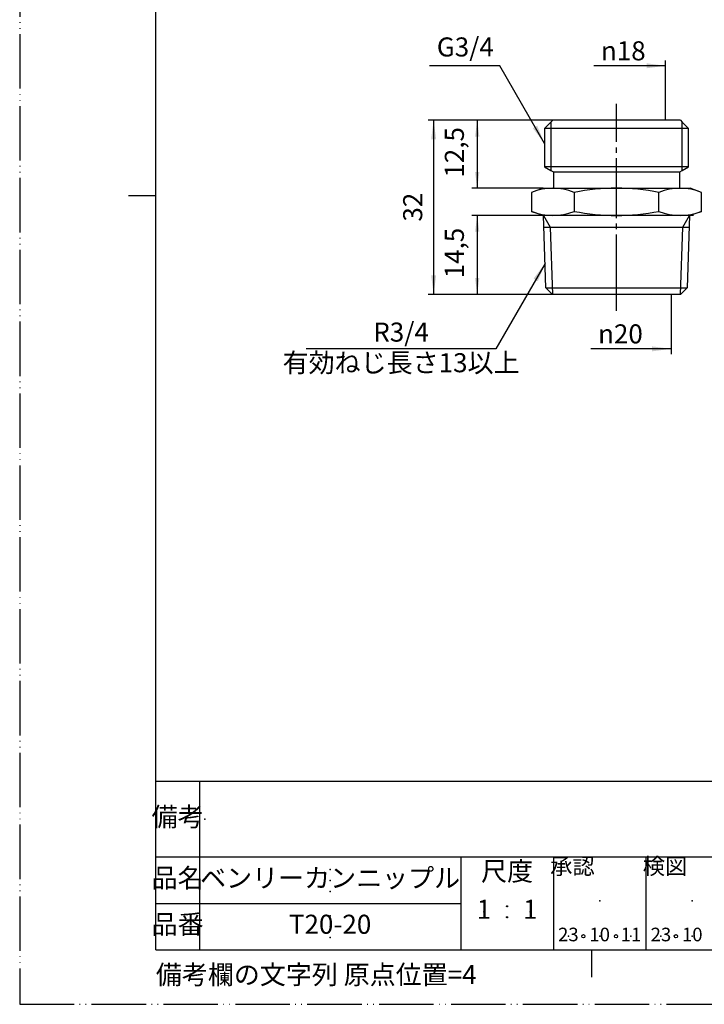
# Model space of a CAD drawing. Units: millimetres. Extents: x 0 to 210, y 0 to 297.
# Drawn here: x 0 to 126, y 0 to 181 of the extents above; entities that cross this region are included whole.
import ezdxf

# ---------------------------------------------------------------- set-up
doc = ezdxf.new("R2010")
doc.units = ezdxf.units.MM
for name, pattern in [('DASH_CENTER', [14, 11, -1, 1, -1]), ('DOT_CENTER', [14, 12, -1, 0, -1]), ('PHANTOM', [13, 10, -1, 0, -1, 0, -1])]:
    doc.linetypes.add(name, pattern=pattern)
doc.layers.add('1', color=7, linetype='Continuous')
doc.styles.add('CONVERTER_11', font='MS Mincho.ttf', dxfattribs={"width": 0.89})
doc.styles.add('CONVERTER_12', font='txt.shx', dxfattribs={"width": 0.9})
doc.dimstyles.new('ME10_DIM_10', dxfattribs={"dimtxt": 3.5, "dimasz": 3.5, "dimexe": 1, "dimexo": 0, "dimgap": 1, "dimtad": 1, "dimdsep": 46, "dimtxsty": 'CONVERTER_12', "dimsah": 1, "dimcen": 0.09, "dimclrd": 2, "dimclre": 2, "dimclrt": 7, "dimadec": 0, "dimazin": 0, "dimtfac": 1, "dimtdec": 4, "dimtix": 1, "dimtmove": 0, "dimatfit": 3, "dimfxl": 1, "dimtolj": 1, "dimtzin": 0, "dimarcsym": 0})
doc.dimstyles.new('ME10_DIM_12', dxfattribs={"dimtxt": 3.5, "dimasz": 3, "dimexe": 1, "dimexo": 0, "dimgap": 1, "dimtad": 1, "dimdsep": 46, "dimtxsty": 'CONVERTER_12', "dimsah": 1, "dimcen": 0.09, "dimclrd": 2, "dimclre": 2, "dimclrt": 7, "dimadec": 0, "dimazin": 0, "dimtfac": 1, "dimtdec": 4, "dimtix": 1, "dimtmove": 0, "dimatfit": 3, "dimfxl": 1, "dimtolj": 1, "dimtzin": 0, "dimarcsym": 0})
doc.dimstyles.new('ME10_DIM_13', dxfattribs={"dimtxt": 3.5, "dimasz": 3, "dimexe": 1, "dimexo": 0, "dimgap": 1, "dimtad": 1, "dimdsep": 46, "dimtxsty": 'CONVERTER_12', "dimsah": 1, "dimcen": 0.09, "dimclrd": 2, "dimclre": 2, "dimclrt": 7, "dimadec": 0, "dimazin": 0, "dimtfac": 1, "dimtdec": 4, "dimtix": 1, "dimtmove": 0, "dimatfit": 3, "dimfxl": 1, "dimtolj": 1, "dimtzin": 0, "dimarcsym": 0})
doc.dimstyles.get("Standard").update_dxf_attribs({"dimtxt": 0.18, "dimasz": 0.18, "dimexe": 0.18, "dimexo": 0.0625, "dimgap": 0.09, "dimtad": 0, "dimtih": 1, "dimtoh": 1, "dimdec": 4, "dimzin": 0, "dimdsep": 46, "dimtxsty": 'Standard', "dimcen": 0.09, "dimadec": 0, "dimazin": 0, "dimtfac": 1, "dimtdec": 4, "dimtofl": 0, "dimtmove": 0, "dimatfit": 3, "dimfxl": 1, "dimtolj": 1, "dimtzin": 0, "dimarcsym": 0})

# ---------------------------------------------------------------- blocks, each defined once
blk = doc.blocks.new('開示A4')
at = {"layer": '1', "color": 4, "linetype": 'PHANTOM'}
for p, q in [((0, 297), (0, 0)), ((0, 0), (210, 0))]:
    blk.add_line(p, q, dxfattribs=at)
at = {"layer": '1', "color": 7, "linetype": 'Continuous'}
for p, q in [((25, 148.5), (25, 287)), ((25, 10), (25, 148.5)), ((25, 41), (200, 41)), ((200, 27), (25, 27)), ((25, 10), (105, 10)), ((105, 10), (200, 10))]:
    blk.add_line(p, q, dxfattribs=at)
at = {"layer": '1', "color": 2, "linetype": 'Continuous'}
for p, q in [((25, 148.5), (20, 148.5)), ((33, 41), (33, 27)), ((33, 27), (33, 10)), ((81, 27), (81, 10)), ((98, 27), (98, 10)), ((115, 27), (115, 10)), ((25, 18.5), (81, 18.5)), ((105, 10), (105, 5))]:
    blk.add_line(p, q, dxfattribs=at)
at = {"layer": '1', "color": 7, "linetype": 'DOT_CENTER'}
for centre in [(89.5, 18), (89.5, 16)]:
    blk.add_circle(centre, 0.1, dxfattribs=at)
at = {"layer": '1', "color": 7, "linetype": 'Continuous'}
for centre in [(103.5, 12.5), (109.5, 12.5), (120.5, 12.5)]:
    blk.add_circle(centre, 0.3, dxfattribs=at)
at = {"layer": '1', "color": 4}
for p in [(34, 34), (57, 24.75), (57, 22.75), (57, 20.75), (106.5, 19), (123.5, 19), (85.25, 17), (93.75, 17), (57, 16.25), (57, 14.25), (57, 12.25), (100.75, 12.5), (106.5, 12.5), (112.25, 12.5), (117.75, 12.5), (123.5, 12.5)]:
    blk.add_point(p, dxfattribs=at)
at = {"layer": '1', "color": 2, "attachment_point": 5, "style": 'CONVERTER_11'}
for s, insert, char_height, line_spacing_factor in [('備考', (29, 34), 3.5, 0.454545), ('承認', (101.5, 25), 3, 0.590909), ('検図', (118.5, 25), 3, 0.590909), ('品名', (29, 22.75), 3.5, 0.727273), ('尺度', (89.5, 24), 3.5, 0.545455), ('品番', (29, 14.25), 3.5, 0.727273)]:
    blk.add_mtext(s, dxfattribs=dict(at, insert=insert, char_height=char_height, line_spacing_factor=line_spacing_factor))
at = {"layer": '1', "color": 250, "insert": (25, 5), "char_height": 3.5, "attachment_point": 4, "line_spacing_factor": 0.545455, "style": 'CONVERTER_11'}
blk.add_mtext('備考欄の文字列 原点位置=4', dxfattribs=at)
blk = doc.blocks.new('開示A4枠')
at = {"layer": '1'}
blk.add_blockref('開示A4', (0, 0), dxfattribs=at)
blk = doc.blocks.new('*D3')
at = {"layer": '1', "color": 2, "linetype": 'Continuous'}
for p, q in [((97.88, 162.4), (75.01, 162.4)), ((76.01, 162.4), (76.01, 130.4)), ((97.84, 130.4), (75.01, 130.4))]:
    blk.add_line(p, q, dxfattribs=at)
at = {"layer": '1', "color": 2}
for points in [[(76.47, 158.9), (75.55, 158.9), (76.01, 162.4)], [(75.55, 133.9), (76.47, 133.9), (76.01, 130.4)]]:
    blk.add_solid(points, dxfattribs=at)
at = {"layer": '1', "color": 7, "insert": (75.01, 143.78), "char_height": 3.5, "attachment_point": 7, "rotation": 90, "line_spacing_factor": 0.60024, "style": 'CONVERTER_12'}
blk.add_mtext('32', dxfattribs=at)
blk = doc.blocks.new('*D5')
at = {"layer": '1', "color": 2, "linetype": 'Continuous'}
for p, q in [((97.88, 162.4), (83.01, 162.4)), ((84.01, 162.4), (84.01, 149.9)), ((96.1, 149.9), (83.01, 149.9))]:
    blk.add_line(p, q, dxfattribs=at)
at = {"layer": '1', "color": 2}
for points in [[(84.41, 159.4), (83.62, 159.4), (84.01, 162.4)], [(83.62, 152.9), (84.41, 152.9), (84.01, 149.9)]]:
    blk.add_solid(points, dxfattribs=at)
at = {"layer": '1', "color": 7, "insert": (82.66, 151.86), "char_height": 3.5, "attachment_point": 7, "rotation": 90, "line_spacing_factor": 0.60024, "style": 'CONVERTER_12'}
blk.add_mtext('12,5', dxfattribs=at)
blk = doc.blocks.new('*D6')
at = {"layer": '1', "color": 2, "linetype": 'Continuous'}
for p, q in [((95.49, 144.9), (83.01, 144.9)), ((84.01, 144.9), (84.01, 130.4)), ((97.84, 130.4), (83.01, 130.4))]:
    blk.add_line(p, q, dxfattribs=at)
at = {"layer": '1', "color": 2}
for points in [[(84.41, 141.9), (83.62, 141.9), (84.01, 144.9)], [(83.62, 133.4), (84.41, 133.4), (84.01, 130.4)]]:
    blk.add_solid(points, dxfattribs=at)
at = {"layer": '1', "color": 7, "insert": (82.66, 133.36), "char_height": 3.5, "attachment_point": 7, "rotation": 90, "line_spacing_factor": 0.60024, "style": 'CONVERTER_12'}
blk.add_mtext('14,5', dxfattribs=at)
blk = doc.blocks.new('*D7')
at = {"layer": '1', "color": 2, "linetype": 'Continuous'}
for p, q in [((119.6, 130.4), (119.6, 119.4)), ((119.6, 120.4), (104.87, 120.4))]:
    blk.add_line(p, q, dxfattribs=at)
at = {"layer": '1', "color": 2}
blk.add_solid([(116.1, 119.94), (116.1, 120.86), (119.6, 120.4)], dxfattribs=at)
at = {"layer": '1', "color": 7, "insert": (106.21, 121.4), "char_height": 3.5, "attachment_point": 7, "rotation": 0.0001, "line_spacing_factor": 0.60024, "style": 'CONVERTER_12'}
blk.add_mtext('\\C7;{\\Fgdt;n}\\C7;20', dxfattribs=at)
blk = doc.blocks.new('*D8')
at = {"layer": '1', "color": 2, "linetype": 'Continuous'}
for p, q in [((118.6, 172.4), (105.4, 172.4)), ((118.6, 162.4), (118.6, 173.4))]:
    blk.add_line(p, q, dxfattribs=at)
at = {"layer": '1', "color": 2}
blk.add_solid([(115.1, 171.94), (115.1, 172.86), (118.6, 172.4)], dxfattribs=at)
at = {"layer": '1', "color": 7, "insert": (106.73, 173.4), "char_height": 3.5, "attachment_point": 7, "rotation": 0.0001, "line_spacing_factor": 0.60024, "style": 'CONVERTER_12'}
blk.add_mtext('\\C7;{\\Fgdt;n}\\C7;18', dxfattribs=at)

msp = doc.modelspace()

# ---------------------------------------------------------------- linework, layer by layer
at = {"layer": '1', "color": 2, "linetype": 'DASH_CENTER'}
for p, q in [((109.6, 162.401), (109.6, 165.401)), ((109.6, 130.401), (109.6, 162.401)), ((109.6, 127.401), (109.6, 130.401))]:
    msp.add_line(p, q, dxfattribs=at)
at = {"layer": '1', "color": 7, "linetype": 'Continuous'}
for p, q in [((96.379, 160.901), (97.541, 162.063)), ((97.541, 162.063), (97.879, 162.401)), ((118.6, 162.401), (97.879, 162.401)), ((121.32, 162.401), (118.6, 162.401)), ((121.32, 162.401), (121.658, 162.063)), ((121.658, 162.063), (122.82, 160.901)), ((122.82, 160.901), (96.379, 160.901)), ((96.379, 160.901), (96.379, 153.836)), ((122.82, 153.836), (122.82, 160.901)), ((122.82, 153.836), (96.379, 153.836)), ((96.379, 153.836), (97.541, 153.166)), ((121.658, 153.166), (122.82, 153.836)), ((97.541, 153.166), (98, 152.901)), ((98, 152.901), (98, 149.901)), ((98, 152.901), (121.2, 152.901)), ((121.2, 152.901), (121.658, 153.166)), ((121.2, 149.901), (121.2, 152.901)), ((96.1, 149.901), (94.012, 149.141)), ((94.012, 149.141), (94.012, 145.661)), ((96.1, 149.901), (123.1, 149.901)), ((101.806, 149.141), (101.806, 145.661)), ((117.394, 145.661), (117.394, 149.141)), ((125.188, 149.141), (123.1, 149.901)), ((125.188, 145.661), (125.188, 149.141)), ((96.1, 144.901), (94.012, 145.661)), ((123.1, 144.901), (96.1, 144.901)), ((96.64, 131.601), (96.209, 144.901)), ((122.991, 144.901), (122.56, 131.601)), ((125.188, 145.661), (123.1, 144.901)), ((96.27, 142.772), (122.93, 142.772)), ((96.64, 131.601), (122.56, 131.601)), ((97.84, 130.401), (96.64, 131.601)), ((119.6, 130.401), (97.84, 130.401)), ((121.36, 130.401), (119.6, 130.401)), ((122.56, 131.601), (121.36, 130.401))]:
    msp.add_line(p, q, dxfattribs=at)
at = {"layer": '1', "color": 2, "linetype": 'Continuous'}
for p, q in [((97.541, 162.063), (97.541, 153.166)), ((121.658, 153.166), (121.658, 162.063)), ((96.1, 144.901), (95.491, 144.901)), ((95.691, 144.901), (95.68, 144.901)), ((96.209, 144.901), (97.438, 142.772)), ((121.762, 142.772), (122.991, 144.901)), ((123.709, 144.901), (123.1, 144.901)), ((123.52, 144.901), (123.509, 144.901)), ((97.438, 142.772), (97.84, 130.401)), ((121.36, 130.401), (121.762, 142.772))]:
    msp.add_line(p, q, dxfattribs=at)
at = {"layer": '1', "color": 7, "linetype": 'Continuous'}
for centre, radius, start, end in [((97.909, 139.531), 10.37, 67.92595, 112.07405), ((109.6, 109.561), 40.34, 78.85963, 101.14037), ((121.291, 139.531), 10.37, 67.92595, 112.07405), ((97.909, 155.271), 10.37, 247.92595, 292.07405), ((109.6, 185.241), 40.34, 258.85963, 281.14037), ((121.291, 155.271), 10.37, 247.92595, 292.07405)]:
    msp.add_arc(centre, radius, start, end, dxfattribs=at)
at = {"layer": '1', "color": 2}
for points in [[(94.23, 160.928), (95.029, 161.388), (96.379, 158.127)], [(95.148, 132.84), (94.35, 133.301), (96.499, 136.101)]]:
    msp.add_solid(points, dxfattribs=at)

# ---------------------------------------------------------------- block references
msp.add_blockref('開示A4枠', (0, 0))
at = {"layer": '1'}
for name in ['*D8', '*D7']:
    msp.add_blockref(name, (0, 0), dxfattribs=at)

# ---------------------------------------------------------------- texts
at = {"color": 7, "insert": (70.032, 123.025), "char_height": 3.5, "attachment_point": 5, "line_spacing_factor": 1.320528, "style": 'CONVERTER_12'}
msp.add_mtext('R3/4', dxfattribs=at)
at = {"color": 7, "insert": (70.032, 117.401), "char_height": 3.5, "attachment_point": 5, "style": 'CONVERTER_11'}
msp.add_mtext('有効ねじ長さ13以上', dxfattribs=at)
at = {"layer": '1', "color": 7, "attachment_point": 5}
for s, insert, char_height, line_spacing_factor, style in [('G3/4', (81.829, 175.401), 3.5, 1.320528, 'CONVERTER_12'), ('ベンリーカンニップル', (57, 22.75), 3.5, 0.545455, 'CONVERTER_11'), ('1', (85.25, 17), 3.5, 0.720288, 'CONVERTER_12'), ('1', (93.75, 17), 3.5, 0.720288, 'CONVERTER_12'), ('T20-20', (57, 14.25), 3.5, 0.720288, 'CONVERTER_12'), ('23', (100.75, 12.5), 2.5, 0.720288, 'CONVERTER_12'), ('10', (106.5, 12.5), 2.5, 0.720288, 'CONVERTER_12'), ('11', (112.25, 12.5), 2.5, 0.720288, 'CONVERTER_12'), ('23', (117.75, 12.5), 2.5, 0.720288, 'CONVERTER_12'), ('10', (123.5, 12.5), 2.5, 0.720288, 'CONVERTER_12')]:
    msp.add_mtext(s, dxfattribs=dict(at, insert=insert, char_height=char_height, line_spacing_factor=line_spacing_factor, style=style))

# ---------------------------------------------------------------- dimensions: what is measured, and where the dimension line sits
at = {"layer": '1'}
for base, p1, p2, dimstyle, picture, middle in [((76.012, 162.401), (97.84, 130.401), (97.879, 162.401), 'ME10_DIM_10', '*D3', (73.262, 146.401)), ((84.012, 162.401), (96.1, 149.901), (97.879, 162.401), 'ME10_DIM_12', '*D5', (81.087, 156.151)), ((84.012, 144.901), (97.84, 130.401), (95.491, 144.901), 'ME10_DIM_13', '*D6', (81.087, 137.651))]:
    dim = msp.add_linear_dim(base=base, p1=p1, p2=p2, angle=90, dimstyle=dimstyle, dxfattribs=at)
    dim.commit()
    dim.dimension.update_dxf_attribs({"geometry": picture, "text_midpoint": middle, "text_rotation": 90})

# ---------------------------------------------------------------- leaders
at = {"layer": '1', "color": 2, "linetype": 'Continuous', "has_arrowhead": 0}
for points in [[(96.379, 158.127), (88.138, 172.401), (75.266, 172.401)], [(96.499, 136.101), (87.435, 120.401), (52.629, 120.401)]]:
    msp.add_leader(points, dimstyle='Standard', dxfattribs=at)

doc.saveas('drawing.dxf')
